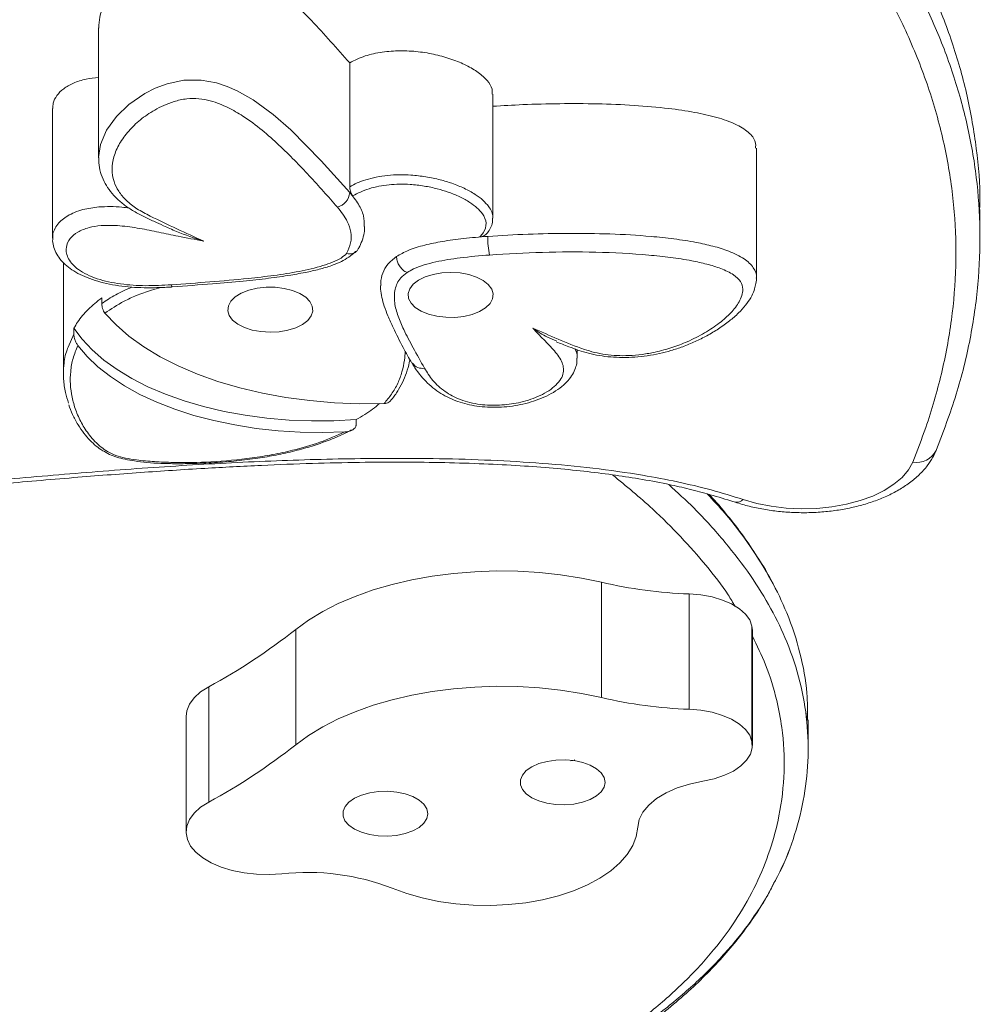
# Model space of a CAD drawing. Units: millimetres. Extents: x -60 to 623, y 0 to 513.
# Drawn here: x 242 to 249, y 217 to 224 of the extents above; entities that cross this region are included whole.
import ezdxf

# ---------------------------------------------------------------- set-up
doc = ezdxf.new("R2010")
doc.units = ezdxf.units.MM
doc.header["$LTSCALE"] = 20
doc.layers.add('CONTOUR', color=7, linetype='Continuous')

msp = doc.modelspace()

# ---------------------------------------------------------------- linework, layer by layer
at = {"layer": 'CONTOUR', "linetype": 'Continuous', "lineweight": 15}
for p, q in [((242.40064, 224.03264), (242.40064, 223.07845)), ((244.24759, 222.86567), (244.24759, 223.77745)), ((245.30056, 222.63322), (245.30056, 223.545)), ((242.0627, 223.44124), (242.0627, 222.48705)), ((247.23841, 222.19405), (247.23841, 223.14824)), ((244.27045, 222.79745), (244.24759, 222.82326)), ((248.88235, 222.48615), (248.88235, 222.6982)), ((245.26304, 222.50056), (245.20437, 222.49641)), ((242.14278, 222.30723), (242.14278, 221.48972)), ((242.42463, 222.04861), (242.42463, 222.0062)), ((242.17712, 221.6852), (242.21887, 221.78212)), ((242.21887, 221.82453), (242.21887, 221.78212)), ((245.92049, 221.60517), (245.92049, 221.66661)), ((244.70906, 221.57012), (244.71046, 221.56756)), ((244.29442, 221.1527), (244.29442, 221.11029)), ((246.09934, 219.10881), (246.09934, 219.95698)), ((246.74422, 219.02312), (246.74422, 219.87129)), ((243.85105, 218.76202), (243.85105, 219.61018)), ((247.20902, 219.6054), (247.20609, 219.63466)), ((247.20609, 218.78649), (247.20609, 219.63466)), ((247.20902, 218.75723), (247.20902, 219.6054)), ((243.21129, 218.34027), (243.21129, 219.18844)), ((243.04425, 218.96965), (243.04425, 218.12148)), ((247.61934, 218.73324), (247.61934, 218.94529))]:
    msp.add_line(p, q, dxfattribs=at)
at = {"layer": 'CONTOUR', "linetype": 'Continuous', "lineweight": 15, "flags": 128}
for points in [[(242.40123, 223.08077), (242.41487, 223.17708), (242.45909, 223.28058), (242.53197, 223.3818), (242.62276, 223.4692), (242.74021, 223.55003), (242.81702, 223.58903), (242.90544, 223.62233), (243.02842, 223.64855), (243.1565, 223.64964), (243.26739, 223.62934), (243.34681, 223.60328), (243.42031, 223.57102), (243.53858, 223.50371), (243.6846, 223.39695), (243.81449, 223.28316), (244.03872, 223.05552), (244.24759, 222.82326), (244.24759, 222.82326)], [(244.82692, 221.92831), (244.88805, 221.91304), (244.95395, 221.90509), (245.02153, 221.90483), (245.08764, 221.91228), (245.14918, 221.92708), (245.20327, 221.94855), (245.2474, 221.97568), (245.27948, 222.0072), (245.29803, 222.04164), (245.30218, 222.07739), (245.29172, 222.11277), (245.26716, 222.14613), (245.22964, 222.17592), (245.18091, 222.20074), (245.12325, 222.21942), (245.05936, 222.2311), (244.99223, 222.23523), (244.92499, 222.23161), (244.86079, 222.22042), (244.80263, 222.20218), (244.75323, 222.17774), (244.7149, 222.14824), (244.68943, 222.11507), (244.67802, 222.07977), (244.68119, 222.04399), (244.6988, 222.00942), (244.73003, 221.97766), (244.77341, 221.95019), (244.82692, 221.92831)], [(243.82706, 222.10249), (243.88057, 222.08062), (243.92395, 222.05315), (243.95518, 222.02139), (243.97279, 221.98681), (243.97596, 221.95104), (243.96455, 221.91574), (243.93908, 221.88257), (243.90075, 221.85307), (243.85135, 221.82863), (243.79319, 221.81038), (243.72899, 221.79919), (243.66175, 221.79558), (243.59462, 221.79971), (243.53073, 221.81139), (243.47307, 221.83007), (243.42434, 221.85489), (243.38682, 221.88467), (243.36226, 221.91804), (243.35181, 221.95342), (243.35595, 221.98917), (243.3745, 222.02361), (243.40659, 222.05513), (243.45071, 222.08226), (243.50481, 222.10372), (243.56635, 222.11853), (243.63245, 222.12597), (243.70003, 222.12572), (243.76593, 222.11777), (243.82706, 222.10249)], [(244.50029, 221.27056), (244.31768, 221.26952), (244.13558, 221.2768), (243.95534, 221.29235), (243.77828, 221.31605), (243.60572, 221.34773), (243.43894, 221.38715), (243.27917, 221.43402), (243.12759, 221.48799), (242.98533, 221.54866), (242.85343, 221.61559), (242.73287, 221.68828), (242.62455, 221.76619), (242.52927, 221.84875), (242.44772, 221.93533)], [(242.21887, 221.82453), (242.27948, 221.74339), (242.35303, 221.66532), (242.43897, 221.59089), (242.53667, 221.52064), (242.6454, 221.45511), (242.76435, 221.39477), (242.89266, 221.34008), (243.02936, 221.29143), (243.17345, 221.24919), (243.32386, 221.21367), (243.47947, 221.18513), (243.63914, 221.16379), (243.80167, 221.1498), (243.96588, 221.14327), (244.13053, 221.14424), (244.29442, 221.1527)], [(242.24868, 221.69726), (242.31598, 221.61773), (242.39593, 221.54155), (242.48792, 221.46929), (242.59128, 221.40149), (242.70525, 221.33864), (242.82898, 221.2812), (242.96156, 221.22961), (243.10201, 221.18425), (243.24929, 221.14544), (243.40232, 221.11347), (243.55996, 221.08859), (243.72105, 221.07097), (243.8844, 221.06075), (244.04881, 221.058), (244.21305, 221.06274)], [(247.14165, 220.56499), (247.24094, 220.53642), (247.34667, 220.51532), (247.45686, 220.50209), (247.56943, 220.49698), (247.68226, 220.50008), (247.79322, 220.51134), (247.90023, 220.53054), (248.00128, 220.55732), (248.09445, 220.59118), (248.178, 220.63149), (248.25035, 220.67747), (248.31014, 220.72827), (248.35624, 220.78293), (248.38779, 220.84042)], [(246.09934, 219.95698), (245.95134, 219.98786), (245.7988, 220.01175), (245.6429, 220.02845), (245.48484, 220.03785), (245.32582, 220.03987), (245.16709, 220.03449), (245.00986, 220.02177), (244.85534, 220.00178), (244.70472, 219.9747), (244.55916, 219.94072), (244.41978, 219.90011), (244.28765, 219.85318), (244.1638, 219.8003), (244.04917, 219.74186), (243.94465, 219.67833), (243.85105, 219.61018)], [(247.20609, 219.63466), (247.18937, 219.67994), (247.15811, 219.723), (247.11325, 219.76254), (247.05615, 219.79737), (246.98854, 219.82644), (246.91244, 219.84886), (246.83018, 219.86396), (246.74422, 219.87129)], [(243.21129, 219.18844), (243.15163, 219.15013), (243.1041, 219.10732), (243.06987, 219.06108), (243.0498, 219.01257), (243.04425, 218.96965)], [(246.09934, 219.10881), (245.95134, 219.13969), (245.7988, 219.16358), (245.6429, 219.18028), (245.48484, 219.18968), (245.32582, 219.1917), (245.16709, 219.18633), (245.00986, 219.1736), (244.85534, 219.15361), (244.70472, 219.12653), (244.55916, 219.09255), (244.41978, 219.05194), (244.28765, 219.00502), (244.1638, 218.95213), (244.04917, 218.8937), (243.94465, 218.83016), (243.85105, 218.76202)], [(247.20609, 218.78649), (247.18937, 218.83177), (247.15811, 218.87483), (247.11325, 218.91437), (247.05615, 218.9492), (246.98854, 218.97827), (246.91244, 219.00069), (246.83018, 219.01579), (246.74422, 219.02312)], [(246.84494, 218.49401), (246.92736, 218.51204), (247.00278, 218.53726), (247.06897, 218.56892), (247.12401, 218.6061), (247.16626, 218.64771), (247.19451, 218.69253), (247.20792, 218.73925), (247.20609, 218.78649)], [(245.51743, 218.43341), (245.54565, 218.40087), (245.58641, 218.3723), (245.6378, 218.34904), (245.69743, 218.33219), (245.7625, 218.32251), (245.82998, 218.32048), (245.8967, 218.32618), (245.95955, 218.33935), (246.01559, 218.35937), (246.06219, 218.38531), (246.09719, 218.41595), (246.11894, 218.44985), (246.12642, 218.48545), (246.11929, 218.52106), (246.09788, 218.55503), (246.06319, 218.58577), (246.01684, 218.61183), (245.961, 218.63201), (245.89828, 218.64535), (245.83162, 218.65124), (245.76412, 218.6494), (245.69896, 218.6399), (245.63916, 218.62321), (245.58754, 218.6001), (245.54649, 218.57164), (245.51796, 218.53918), (245.50325, 218.50422), (245.50308, 218.46841), (245.51743, 218.43341)], [(246.36625, 218.15674), (246.37707, 218.21268), (246.40407, 218.26707), (246.44659, 218.31859), (246.50362, 218.36602), (246.57378, 218.40821), (246.6554, 218.44415), (246.74651, 218.47298), (246.84494, 218.49401)], [(244.21307, 218.20254), (244.24129, 218.17), (244.28205, 218.14143), (244.33344, 218.11817), (244.39307, 218.10131), (244.45814, 218.09164), (244.52562, 218.08961), (244.59234, 218.09531), (244.65519, 218.10848), (244.71123, 218.1285), (244.75783, 218.15444), (244.79283, 218.18507), (244.81458, 218.21898), (244.82206, 218.25458), (244.81493, 218.29019), (244.79352, 218.32416), (244.75883, 218.3549), (244.71248, 218.38096), (244.65664, 218.40114), (244.59392, 218.41448), (244.52726, 218.42037), (244.45976, 218.41852), (244.3946, 218.40903), (244.3348, 218.39234), (244.28318, 218.36923), (244.24214, 218.34077), (244.2136, 218.30831), (244.19889, 218.27335), (244.19872, 218.23754), (244.21307, 218.20254)], [(243.21129, 218.34027), (243.15163, 218.30196), (243.1041, 218.25915), (243.06987, 218.21292), (243.0498, 218.1644), (243.04438, 218.11481), (243.05376, 218.06539), (243.07769, 218.01737), (243.11558, 217.97194), (243.16649, 217.93024), (243.22915, 217.8933), (243.302, 217.86205), (243.38322, 217.83726), (243.47079, 217.81955), (243.56252, 217.80936), (243.65614, 217.80695), (243.74931, 217.81238)], [(244.56013, 217.70731), (244.66663, 217.66788), (244.78106, 217.63528), (244.90187, 217.60995), (245.02741, 217.59223), (245.15599, 217.58237), (245.28586, 217.5805), (245.41527, 217.58665), (245.54244, 217.60073), (245.66566, 217.62255), (245.78326, 217.65181), (245.89364, 217.68812), (245.99531, 217.73099), (246.08688, 217.77983), (246.16711, 217.83398), (246.23491, 217.8927), (246.28937, 217.95521), (246.32975, 218.02065), (246.35549, 218.08813), (246.36625, 218.15674)]]:
    msp.add_lwpolyline(points, dxfattribs=at)
at = {"layer": 'CONTOUR', "linetype": 'Continuous', "lineweight": 15}
for centre, radius, start, end in [((244.12884, 222.83157), 0.11903, 283.707787, 355.998267), ((245.94684, 222.497), 0.68381, 179.701731, 191.283094), ((242.9539, 222.14432), 0.01854, 180.29342, 233.991205), ((244.78042, 221.61334), 0.08361, 213.205627, 281.956526), ((248.41646, 220.99926), 0.16141, 259.768633, 333.210277), ((247.09518, 220.60854), 0.06369, 258.12873, 316.862444), ((246.86598, 223.25679), 3.3877, 256.920617, 267.940218), ((241.09747, 223.09111), 4.43836, 298.441389, 308.345615), ((246.86598, 222.40863), 3.3877, 256.920617, 267.940218), ((241.09747, 222.24294), 4.43836, 298.441389, 308.345615), ((243.94068, 216.10807), 1.71502, 68.826532, 96.406678)]:
    msp.add_arc(centre, radius, start, end, dxfattribs=at)
for points, knots in [([(245.25689, 227.63354), (245.4171, 227.53249), (245.76879, 227.31066), (246.26439, 226.95213), (246.74957, 226.56269), (247.18907, 226.16202), (247.58467, 225.7485), (247.90836, 225.35299), (248.16916, 224.97887), (248.37639, 224.62864), (248.55046, 224.27147), (248.69073, 223.9051), (248.79619, 223.5296), (248.85999, 223.14515), (248.88717, 222.86249), (248.88028, 222.70841), (248.87921, 222.68445)], [0, 0, 0, 0, 0.0729888, 0.1602285, 0.2456465, 0.3310247, 0.4164291, 0.5019579, 0.5693359, 0.6369522, 0.7049008, 0.7732901, 0.8436563, 0.9147543, 0.9867438, 1, 1, 1, 1]), ([(245.25689, 227.63354), (245.4171, 227.53249), (245.76879, 227.31066), (246.26439, 226.95213), (246.74957, 226.56269), (247.18907, 226.16202), (247.58467, 225.7485), (247.90836, 225.35299), (248.16916, 224.97887), (248.37639, 224.62864), (248.55047, 224.27147), (248.69072, 223.9051), (248.79623, 223.5296), (248.85985, 223.14515), (248.88707, 222.86708), (248.88057, 222.71759), (248.87973, 222.69822)], [0, 0, 0, 0, 0.0731746, 0.1606365, 0.246272, 0.3318676, 0.4174894, 0.503236, 0.5707856, 0.638574, 0.7066957, 0.7752591, 0.8458045, 0.9170835, 0.9892563, 1, 1, 1, 1]), ([(245.0435, 227.55137), (245.0837, 227.52818), (245.32544, 227.3887), (245.73579, 227.11768), (246.26546, 226.74058), (246.74929, 226.35052), (247.18915, 225.95002), (247.58465, 225.53645), (247.90836, 225.14094), (248.16915, 224.76683), (248.3764, 224.4166), (248.55042, 224.05943), (248.69088, 223.69305), (248.79559, 223.31756), (248.86228, 222.93309), (248.88882, 222.5424), (248.87406, 222.1457), (248.81566, 221.74338), (248.71589, 221.33524), (248.6127, 221.06374), (248.56055, 220.92651)], [0, 0, 0, 0, 0.0132066, 0.0794153, 0.1455548, 0.2103132, 0.2750413, 0.3397893, 0.4046317, 0.4557134, 0.5069756, 0.5584898, 0.6103381, 0.6636852, 0.7175871, 0.7721648, 0.8275498, 0.8838832, 0.9413143, 1, 1, 1, 1]), ([(245.0435, 227.55137), (245.0837, 227.52818), (245.32544, 227.3887), (245.73579, 227.11768), (246.26546, 226.74058), (246.74929, 226.35052), (247.18915, 225.95002), (247.58465, 225.53645), (247.90836, 225.14094), (248.16915, 224.76683), (248.3764, 224.4166), (248.55042, 224.05943), (248.69088, 223.69305), (248.79559, 223.31756), (248.86228, 222.93309), (248.88882, 222.5424), (248.87406, 222.1457), (248.81566, 221.74338), (248.71589, 221.33524), (248.6127, 221.06374), (248.56055, 220.92651)], [0, 0, 0, 0, 0.0132066, 0.0794153, 0.1455548, 0.2103132, 0.2750413, 0.3397893, 0.4046317, 0.4557134, 0.5069756, 0.5584898, 0.6103381, 0.6636852, 0.7175871, 0.7721648, 0.8275498, 0.8838832, 0.9413143, 1, 1, 1, 1]), ([(248.38779, 220.84042), (248.42102, 220.92544), (248.50507, 221.14046), (248.60513, 221.489), (248.67968, 221.88549), (248.71137, 222.28365), (248.70041, 222.68214), (248.64584, 223.07964), (248.5481, 223.4748), (248.4073, 223.86628), (248.22469, 224.25285), (248.00121, 224.63331), (247.7387, 225.00664), (247.43868, 225.37192), (247.10327, 225.72837), (246.73428, 226.07534), (246.33383, 226.41228), (245.90396, 226.73887), (245.5223, 227.00177), (245.15066, 227.24238), (244.92645, 227.37525), (244.78558, 227.45873)], [0, 0, 0, 0, 0.03634298, 0.09191531, 0.14748613, 0.20306649, 0.25864601, 0.31422831, 0.36981061, 0.42538869, 0.48096756, 0.53653682, 0.59210739, 0.64766552, 0.70322516, 0.75877193, 0.81432018, 0.86985673, 0.92539458, 0.95312928, 1, 1, 1, 1]), ([(244.24759, 223.77745), (244.20118, 223.82981), (244.10941, 223.93334), (243.97025, 224.08442), (243.82972, 224.22576), (243.69615, 224.3447), (243.57019, 224.43955), (243.45442, 224.51075), (243.33595, 224.56508), (243.21219, 224.60018), (243.08, 224.61123), (242.94668, 224.59233), (242.82075, 224.54872), (242.70244, 224.4854), (242.59618, 224.40537), (242.5067, 224.31212), (242.44327, 224.21302), (242.40594, 224.11865), (242.40388, 224.05912), (242.40296, 224.03258)], [0, 0, 0, 0, 0.0964059, 0.1906348, 0.2801601, 0.3626145, 0.4211057, 0.4732657, 0.5188951, 0.5587683, 0.5957492, 0.6341221, 0.6777286, 0.7272166, 0.781813, 0.8401966, 0.9009267, 0.9558437, 1, 1, 1, 1]), ([(245.29628, 223.54494), (245.2967, 223.55788), (245.29783, 223.59281), (245.26063, 223.64809), (245.19623, 223.70702), (245.10751, 223.75959), (245.00132, 223.80398), (244.88151, 223.83824), (244.75265, 223.86028), (244.61878, 223.86789), (244.4849, 223.85823), (244.35417, 223.82949), (244.28405, 223.79525), (244.24759, 223.77745)], [0, 0, 0, 0, 0.0516074, 0.1392052, 0.2299663, 0.3238002, 0.4195746, 0.5157959, 0.6111846, 0.7052605, 0.7990054, 0.8954822, 1, 1, 1, 1]), ([(242.40064, 223.66892), (242.3698, 223.66576), (242.30314, 223.65891), (242.21402, 223.62945), (242.14029, 223.58754), (242.09097, 223.53654), (242.06501, 223.48658), (242.06529, 223.4542), (242.0654, 223.44119)], [0, 0, 0, 0, 0.156732, 0.338813, 0.5157097, 0.6940522, 0.8771184, 1, 1, 1, 1]), ([(244.15705, 222.71592), (244.08886, 222.79282), (243.95243, 222.94667), (243.7702, 223.13614), (243.60543, 223.28241), (243.48175, 223.37532), (243.3736, 223.43862), (243.29172, 223.47531), (243.22151, 223.49919), (243.1396, 223.51563), (243.04404, 223.51486), (242.95669, 223.49404), (242.8793, 223.46423), (242.79347, 223.42008), (242.70375, 223.35734), (242.61766, 223.27409), (242.55147, 223.18256), (242.51049, 223.08833), (242.4961, 222.99421), (242.5087, 222.90917), (242.54565, 222.83133), (242.60213, 222.76375), (242.68031, 222.70136), (242.87236, 222.60189), (243.04107, 222.52562), (243.1738, 222.46563)], [0, 0, 0, 0, 0.1097985, 0.219692, 0.2746117, 0.3298469, 0.3663501, 0.3845913, 0.4031333, 0.4232993, 0.4436678, 0.4667583, 0.4876453, 0.509042, 0.5484395, 0.5888614, 0.6313621, 0.6747225, 0.7133676, 0.7529763, 0.7843777, 0.8166445, 0.8480719, 0.8804736, 1, 1, 1, 1]), ([(247.23243, 223.14817), (247.23341, 223.16368), (247.23601, 223.20493), (247.18399, 223.26897), (247.08362, 223.33013), (246.9457, 223.37815), (246.77931, 223.41533), (246.57469, 223.44504), (246.33536, 223.46559), (246.06758, 223.47639), (245.79394, 223.47738), (245.53723, 223.47126), (245.37374, 223.46129), (245.30056, 223.45683)], [0, 0, 0, 0, 0.0393177, 0.1046196, 0.1712952, 0.2442948, 0.3254866, 0.4147178, 0.5305522, 0.6528011, 0.7775135, 0.9004025, 1, 1, 1, 1]), ([(242.402, 223.08113), (242.40178, 223.06787), (242.40118, 223.03119), (242.41346, 222.97159), (242.43895, 222.90496), (242.47624, 222.84357), (242.52399, 222.78696), (242.58266, 222.73553), (242.6505, 222.68916), (242.72852, 222.6477), (242.80557, 222.61275), (242.85494, 222.58947), (242.87819, 222.57851)], [0, 0, 0, 0, 0.0625224, 0.1729964, 0.2790337, 0.3823116, 0.4865039, 0.5893839, 0.6924704, 0.8011611, 0.9063624, 1, 1, 1, 1]), ([(244.24759, 222.86567), (244.24759, 222.86567), (244.28235, 222.88528), (244.34469, 222.91237), (244.44299, 222.9374), (244.52628, 222.94968), (244.61253, 222.95436), (244.70689, 222.95172), (244.80926, 222.93989), (244.91017, 222.91863), (245.00498, 222.88994), (245.0922, 222.85453), (245.16836, 222.81264), (245.22939, 222.76703), (245.27927, 222.71159), (245.30349, 222.66482), (245.2998, 222.63581), (245.29947, 222.63325)], [0, 0, 0, 0, 0.0000017, 0.1076933, 0.1680911, 0.2303815, 0.2900697, 0.3512454, 0.4301026, 0.5112264, 0.5806374, 0.6611144, 0.7434435, 0.8126775, 0.8836778, 0.9897364, 1, 1, 1, 1]), ([(244.27045, 222.79745), (244.26772, 222.80105), (244.26227, 222.80825), (244.25509, 222.82459), (244.24997, 222.84228), (244.2478, 222.85643), (244.24764, 222.86353), (244.24759, 222.86567)], [0, 0, 0, 0, 0.2358212, 0.4719365, 0.6987844, 0.9092807, 1, 1, 1, 1]), ([(245.20437, 222.49641), (245.21339, 222.50651), (245.24162, 222.53812), (245.25875, 222.59774), (245.23227, 222.66083), (245.18582, 222.71116), (245.12998, 222.75311), (245.0589, 222.79221), (244.97746, 222.82532), (244.88919, 222.85204), (244.79541, 222.87185), (244.67625, 222.88583), (244.56149, 222.88493), (244.46119, 222.87006), (244.38998, 222.85219), (244.32598, 222.82742), (244.28898, 222.80745), (244.27045, 222.79745)], [0, 0, 0, 0, 0.0420956, 0.1318942, 0.2211567, 0.2818128, 0.3425531, 0.4142225, 0.4859252, 0.5471368, 0.6171027, 0.6869948, 0.7903917, 0.8424271, 0.8944568, 0.9471483, 1, 1, 1, 1]), ([(244.35384, 222.57343), (244.35391, 222.59929), (244.35404, 222.65446), (244.31475, 222.73895), (244.27044, 222.79457), (244.24759, 222.82326)], [0, 0, 0, 0, 0.29924603, 0.6386082, 1, 1, 1, 1]), ([(242.06484, 222.48737), (242.06429, 222.49416), (242.0626, 222.515), (242.07455, 222.55), (242.10411, 222.60015), (242.15591, 222.64422), (242.22413, 222.67779), (242.29946, 222.70269), (242.38995, 222.71748), (242.48746, 222.72035), (242.56297, 222.71771), (242.60826, 222.71057), (242.62604, 222.70776)], [0, 0, 0, 0, 0.04655289, 0.14282278, 0.24166509, 0.40646471, 0.49089029, 0.57840265, 0.72726973, 0.82860393, 0.93271919, 1, 1, 1, 1]), ([(244.22538, 222.37395), (244.23718, 222.4003), (244.26026, 222.4518), (244.25919, 222.53176), (244.23133, 222.62122), (244.18452, 222.6809), (244.15705, 222.71592)], [0, 0, 0, 0, 0.2303604, 0.4503787, 0.6774418, 1, 1, 1, 1]), ([(243.1738, 222.46563), (243.11097, 222.47747), (243.00053, 222.49829), (242.84459, 222.53098), (242.70357, 222.56001), (242.56191, 222.58061), (242.433, 222.5838), (242.32473, 222.56653), (242.24337, 222.53355), (242.18413, 222.4822), (242.16103, 222.4276), (242.16305, 222.37663), (242.17865, 222.33421), (242.20855, 222.29327), (242.25371, 222.25353), (242.31477, 222.21772), (242.38969, 222.18751), (242.4734, 222.16501), (242.59195, 222.14448), (242.74856, 222.13411), (242.87301, 222.14085), (242.93537, 222.14423)], [0, 0, 0, 0, 0.08719276, 0.15326828, 0.21931538, 0.28494865, 0.34482637, 0.38518997, 0.43040673, 0.47539677, 0.5310814, 0.56588129, 0.60069753, 0.63717779, 0.67365944, 0.71457055, 0.75550842, 0.79608531, 0.83670636, 0.91818353, 1, 1, 1, 1]), ([(242.87808, 222.57821), (242.90979, 222.56424), (243.00768, 222.52112), (243.10672, 222.48676), (243.17361, 222.46569), (243.1738, 222.46563)], [0, 0, 0, 0, 0.3233127, 0.9981006, 1, 1, 1, 1]), ([(244.31083, 222.40814), (244.31214, 222.41049), (244.32224, 222.4286), (244.33933, 222.46666), (244.35554, 222.52192), (244.35678, 222.55651), (244.35733, 222.57205)], [0, 0, 0, 0, 0.0514393, 0.3969824, 0.7289988, 1, 1, 1, 1]), ([(245.25607, 222.52095), (245.25747, 222.52267), (245.26783, 222.5354), (245.28483, 222.56218), (245.29913, 222.59962), (245.29907, 222.62342), (245.29905, 222.63321)], [0, 0, 0, 0, 0.0573767, 0.4237264, 0.7628107, 1, 1, 1, 1]), ([(245.26304, 222.50056), (245.20312, 222.49573), (245.09055, 222.48667), (244.93492, 222.46536), (244.79801, 222.43743), (244.67863, 222.40242), (244.6193, 222.36762), (244.59172, 222.35144)], [0, 0, 0, 0, 0.2440564, 0.4584976, 0.6455209, 0.8352431, 1, 1, 1, 1]), ([(245.25502, 222.52165), (245.25446, 222.5207), (245.25147, 222.51562), (245.24148, 222.50806), (245.22504, 222.49941), (245.2117, 222.49748), (245.20437, 222.49641)], [0, 0, 0, 0, 0.0612427, 0.3261988, 0.6303943, 1, 1, 1, 1]), ([(245.26304, 222.50056), (245.36166, 222.50649), (245.55928, 222.51838), (245.85923, 222.524), (246.1616, 222.52004), (246.42031, 222.50539), (246.63245, 222.48296), (246.78518, 222.4593), (246.92114, 222.42933), (247.0432, 222.39157), (247.15146, 222.33987), (247.22162, 222.27187), (247.24198, 222.22085), (247.23804, 222.19524), (247.23786, 222.19407)], [0, 0, 0, 0, 0.1319191, 0.2643549, 0.3986442, 0.5338066, 0.6096343, 0.6860192, 0.7449709, 0.8049355, 0.8734433, 0.9355334, 0.9970647, 1, 1, 1, 1]), ([(242.06387, 222.48748), (242.06349, 222.48115), (242.06209, 222.45765), (242.07204, 222.41752), (242.09234, 222.369), (242.12432, 222.32299), (242.16677, 222.28143), (242.21887, 222.24425), (242.28183, 222.21076), (242.3552, 222.18157), (242.43735, 222.15751), (242.52612, 222.13928), (242.61837, 222.12769), (242.71501, 222.12248), (242.81894, 222.12238), (242.8962, 222.12505), (242.93885, 222.12817), (242.94307, 222.12848)], [0, 0, 0, 0, 0.02154334, 0.0799771, 0.13995899, 0.20386109, 0.2668537, 0.33374526, 0.40579687, 0.48188515, 0.56083068, 0.64163636, 0.72315033, 0.80216245, 0.88978048, 0.98909977, 1, 1, 1, 1]), ([(242.93537, 222.14423), (243.03, 222.15113), (243.21923, 222.16493), (243.47143, 222.18699), (243.69119, 222.21175), (243.87674, 222.2405), (244.02114, 222.27459), (244.12253, 222.30943), (244.18482, 222.33832), (244.21245, 222.3626), (244.22538, 222.37395)], [0, 0, 0, 0, 0.2050708, 0.4100682, 0.5486015, 0.6871424, 0.824642, 0.8857099, 0.9465453, 1, 1, 1, 1]), ([(242.94288, 222.1293), (243.0418, 222.13651), (243.21633, 222.14924), (243.4526, 222.16921), (243.64442, 222.19039), (243.80079, 222.21286), (243.92934, 222.23574), (244.03436, 222.26037), (244.11803, 222.28566), (244.18842, 222.3148), (244.24145, 222.34748), (244.27647, 222.3744), (244.29169, 222.38968), (244.29417, 222.39217)], [0, 0, 0, 0, 0.2044031, 0.3606427, 0.4895936, 0.6051315, 0.6917625, 0.7665128, 0.8378919, 0.8875149, 0.9388983, 0.9900075, 1, 1, 1, 1]), ([(244.22538, 222.37395), (244.22568, 222.37389), (244.23265, 222.37248), (244.25014, 222.37075), (244.27594, 222.37534), (244.29896, 222.38831), (244.30705, 222.40216), (244.31063, 222.40827)], [0, 0, 0, 0, 0.0083572, 0.1931759, 0.4827114, 0.771618, 1, 1, 1, 1]), ([(244.59172, 222.35144), (244.56832, 222.33339), (244.52057, 222.29654), (244.48746, 222.22924), (244.47513, 222.17652), (244.47788, 222.14631), (244.47842, 222.14035)], [0, 0, 0, 0, 0.2914128, 0.5948143, 0.9200816, 1, 1, 1, 1]), ([(244.59172, 222.35144), (244.59259, 222.34154), (244.59433, 222.32175), (244.6079, 222.29074), (244.62788, 222.26314), (244.64959, 222.24455), (244.66421, 222.23657), (244.67002, 222.23413), (244.67048, 222.23393)], [0, 0, 0, 0, 0.2145926, 0.4291842, 0.6438074, 0.8584974, 0.9887793, 1, 1, 1, 1]), ([(245.27624, 222.3632), (245.20376, 222.35721), (245.06933, 222.34609), (244.90788, 222.32004), (244.79413, 222.29124), (244.7212, 222.26551), (244.68556, 222.24332), (244.67048, 222.23393)], [0, 0, 0, 0, 0.3295144, 0.6111118, 0.7537403, 0.8958198, 1, 1, 1, 1]), ([(245.59345, 221.82509), (245.65565, 221.79839), (245.77996, 221.74501), (245.92781, 221.68249), (246.04717, 221.6464), (246.12808, 221.63085), (246.21281, 221.62296), (246.30399, 221.62262), (246.39907, 221.63121), (246.50682, 221.65045), (246.61871, 221.68148), (246.74131, 221.72852), (246.86027, 221.78885), (246.96745, 221.86095), (247.05398, 221.93772), (247.10668, 222.00624), (247.13342, 222.065), (247.14212, 222.11525), (247.12733, 222.16914), (247.06991, 222.22253), (246.98088, 222.26471), (246.8747, 222.29747), (246.75024, 222.32464), (246.60745, 222.34687), (246.37301, 222.37127), (246.05843, 222.38745), (245.66598, 222.38644), (245.40609, 222.37094), (245.27624, 222.3632)], [0, 0, 0, 0, 0.0566575, 0.1132223, 0.1334067, 0.1535732, 0.1737633, 0.1939618, 0.2177754, 0.2416225, 0.2741249, 0.3066738, 0.348403, 0.3901492, 0.4288214, 0.4674225, 0.4883831, 0.5092925, 0.5345133, 0.5597037, 0.589603, 0.6179119, 0.6462912, 0.6846158, 0.7229756, 0.8151328, 0.9076312, 1, 1, 1, 1]), ([(244.67048, 222.23393), (244.65367, 222.22132), (244.62118, 222.19694), (244.59507, 222.15461), (244.57484, 222.09374), (244.5743, 222.01228), (244.60142, 221.91332), (244.64935, 221.80305), (244.71689, 221.67607), (244.76974, 221.5816), (244.79774, 221.53155)], [0, 0, 0, 0, 0.0633564, 0.1224377, 0.1816794, 0.3181448, 0.4558614, 0.5935685, 0.7846381, 1, 1, 1, 1]), ([(244.47542, 222.14101), (244.47511, 222.13142), (244.47413, 222.10061), (244.48352, 222.04876), (244.50189, 221.98293), (244.5312, 221.90942), (244.57611, 221.80894), (244.6349, 221.69193), (244.68293, 221.60598), (244.70417, 221.56797)], [0, 0, 0, 0, 0.0418084, 0.1343364, 0.2380995, 0.3603729, 0.516244, 0.7860789, 1, 1, 1, 1]), ([(245.76705, 221.72556), (245.79712, 221.71316), (245.8508, 221.69104), (245.92962, 221.66277), (246.00403, 221.6392), (246.08319, 221.62283), (246.16754, 221.61259), (246.25545, 221.60885), (246.34579, 221.61171), (246.43692, 221.62128), (246.52603, 221.63775), (246.61287, 221.66065), (246.70087, 221.6896), (246.78985, 221.72611), (246.87791, 221.77019), (246.96241, 221.82122), (247.03962, 221.87649), (247.10646, 221.93387), (247.15877, 221.99071), (247.1969, 222.04627), (247.22132, 222.09753), (247.23317, 222.14349), (247.24003, 222.17398), (247.23798, 222.19044), (247.23789, 222.19122)], [0, 0, 0, 0, 0.0557768, 0.0995429, 0.1393605, 0.1810954, 0.2232515, 0.2664829, 0.3109364, 0.3565596, 0.4031027, 0.4489624, 0.4982497, 0.5537691, 0.6116561, 0.6724149, 0.7365807, 0.7964926, 0.8493104, 0.8962807, 0.9387698, 0.9684628, 0.9984952, 1, 1, 1, 1]), ([(242.42463, 222.0062), (242.45745, 222.02837), (242.5232, 222.07277), (242.60479, 222.10904), (242.64564, 222.1272)], [0, 0, 0, 0, 0.4993015, 1, 1, 1, 1]), ([(242.8594, 222.12475), (242.83614, 222.11855), (242.7724, 222.10158), (242.68172, 222.06749), (242.56143, 222.0132), (242.49245, 221.96596), (242.44772, 221.93533)], [0, 0, 0, 0, 0.1416604, 0.3882848, 0.603438, 1, 1, 1, 1]), ([(242.42463, 222.04861), (242.38967, 222.02074), (242.319, 221.96439), (242.25654, 221.88728), (242.22794, 221.83964), (242.21887, 221.82453)], [0, 0, 0, 0, 0.4005886, 0.8097943, 1, 1, 1, 1]), ([(242.44772, 221.93533), (242.44427, 221.94025), (242.43777, 221.94949), (242.43048, 221.9689), (242.42613, 221.98708), (242.42472, 221.9992), (242.42464, 222.00508), (242.42463, 222.0062)], [0, 0, 0, 0, 0.3000869, 0.5645223, 0.7587266, 0.95371, 1, 1, 1, 1]), ([(242.21887, 221.78212), (242.21904, 221.77845), (242.21937, 221.77115), (242.22205, 221.75675), (242.22744, 221.73765), (242.23658, 221.71548), (242.24451, 221.70354), (242.24868, 221.69726)], [0, 0, 0, 0, 0.1114826, 0.2221094, 0.3963866, 0.6824222, 1, 1, 1, 1]), ([(244.79774, 221.53155), (244.816, 221.50113), (244.85242, 221.44044), (244.92677, 221.37246), (245.00089, 221.32718), (245.06166, 221.2995), (245.13099, 221.27787), (245.22656, 221.25963), (245.35059, 221.25537), (245.49754, 221.27529), (245.61395, 221.31209), (245.69874, 221.3552), (245.75456, 221.39501), (245.79545, 221.43948), (245.81807, 221.48483), (245.82261, 221.52918), (245.80697, 221.58756), (245.75617, 221.65933), (245.67412, 221.7418), (245.62034, 221.79733), (245.59345, 221.82509)], [0, 0, 0, 0, 0.08252995, 0.16467534, 0.20106904, 0.23741887, 0.27414707, 0.31084771, 0.37600963, 0.44114087, 0.51636289, 0.5590888, 0.60179261, 0.64413607, 0.68642917, 0.72240973, 0.75839555, 0.83840111, 0.91918051, 1, 1, 1, 1]), ([(245.59345, 221.82509), (245.59357, 221.82501), (245.62973, 221.80112), (245.68922, 221.76151), (245.74699, 221.74002), (245.76944, 221.73166)], [0, 0, 0, 0, 0.002095, 0.6121048, 1, 1, 1, 1]), ([(242.18034, 221.27384), (242.17199, 221.30005), (242.15329, 221.35873), (242.14134, 221.45139), (242.14437, 221.55629), (242.15473, 221.63501), (242.17438, 221.67905), (242.17712, 221.6852)], [0, 0, 0, 0, 0.19265552, 0.43146423, 0.67188286, 0.95418634, 1, 1, 1, 1]), ([(242.24868, 221.69726), (242.23574, 221.66601), (242.20973, 221.6032), (242.19345, 221.50779), (242.19134, 221.41259), (242.20387, 221.31768), (242.23067, 221.22253), (242.27261, 221.1283), (242.33188, 221.03622), (242.39756, 220.96533), (242.46582, 220.9167), (242.52544, 220.88821), (242.59927, 220.86838), (242.69579, 220.8535), (242.81281, 220.84285), (242.99565, 220.83524), (243.23713, 220.83969), (243.48213, 220.86263), (243.68112, 220.89458), (243.84964, 220.93075), (244.03403, 220.98297), (244.15289, 221.03593), (244.21305, 221.06274)], [0, 0, 0, 0, 0.0530313, 0.1065884, 0.1585592, 0.2108721, 0.2642438, 0.3179945, 0.3712475, 0.4254803, 0.4481019, 0.4714686, 0.4953397, 0.5201677, 0.5596221, 0.5995015, 0.6812565, 0.7712986, 0.8173734, 0.8638009, 0.9310585, 1, 1, 1, 1]), ([(244.50029, 221.27056), (244.51918, 221.29318), (244.55964, 221.34164), (244.60324, 221.41999), (244.63501, 221.50434), (244.65019, 221.58282), (244.65483, 221.63302), (244.65677, 221.65409)], [0, 0, 0, 0, 0.1876438, 0.4019408, 0.6184063, 0.8398559, 1, 1, 1, 1]), ([(245.90354, 221.67269), (245.90482, 221.6708), (245.91686, 221.65304), (245.92188, 221.62887), (245.91919, 221.60727), (245.91859, 221.6025)], [0, 0, 0, 0, 0.0846659, 0.7976213, 1, 1, 1, 1]), ([(244.54728, 221.29124), (244.55239, 221.29711), (244.57556, 221.32371), (244.60949, 221.3739), (244.6457, 221.44333), (244.67322, 221.51694), (244.68468, 221.56721), (244.69051, 221.5928)], [0, 0, 0, 0, 0.0623531, 0.2826687, 0.5093542, 0.7503432, 1, 1, 1, 1]), ([(244.70832, 221.56586), (244.71435, 221.55538), (244.73233, 221.52415), (244.76916, 221.47536), (244.81765, 221.42215), (244.87161, 221.37599), (244.9305, 221.33685), (244.99315, 221.30474), (245.05874, 221.27955), (245.12859, 221.26089), (245.20314, 221.24867), (245.28239, 221.2428), (245.36387, 221.24372), (245.44455, 221.25185), (245.52419, 221.2667), (245.60212, 221.28817), (245.67752, 221.31687), (245.74745, 221.3526), (245.80676, 221.39355), (245.85343, 221.43798), (245.88737, 221.48356), (245.90869, 221.5302), (245.91962, 221.56932), (245.91912, 221.59384), (245.91894, 221.60252)], [0, 0, 0, 0, 0.0326823, 0.0973916, 0.1523695, 0.2055074, 0.2550951, 0.3014967, 0.3453246, 0.3873278, 0.4310634, 0.4763382, 0.5224131, 0.5688243, 0.6147946, 0.6641426, 0.7150774, 0.7673444, 0.8204647, 0.8663272, 0.9084659, 0.9474931, 0.9814082, 1, 1, 1, 1]), ([(244.29442, 221.1527), (244.33751, 221.17729), (244.40179, 221.21397), (244.44988, 221.2569), (244.46574, 221.27105)], [0, 0, 0, 0, 0.6703303, 1, 1, 1, 1]), ([(244.54755, 221.29106), (244.54744, 221.29089), (244.54478, 221.28666), (244.53519, 221.28015), (244.51939, 221.27247), (244.50683, 221.27121), (244.50029, 221.27056)], [0, 0, 0, 0, 0.0119133, 0.3079075, 0.6394475, 1, 1, 1, 1]), ([(242.18182, 221.26234), (242.19039, 221.23847), (242.20828, 221.18863), (242.24617, 221.1189), (242.28941, 221.05463), (242.3344, 221.00247), (242.38043, 220.95935), (242.42849, 220.92475), (242.47951, 220.8972), (242.53496, 220.87577), (242.59719, 220.8607), (242.67101, 220.84701), (242.7589, 220.83644), (242.86191, 220.82994), (242.97825, 220.828), (243.11737, 220.83026), (243.27255, 220.83645), (243.43494, 220.85059), (243.58469, 220.87021), (243.72691, 220.89508), (243.85945, 220.92542), (243.98694, 220.96216), (244.10458, 221.00426), (244.19613, 221.04245), (244.24471, 221.06852), (244.26016, 221.07681)], [0, 0, 0, 0, 0.0494783, 0.1032988, 0.1489898, 0.1883103, 0.2203668, 0.2492935, 0.2753806, 0.2994725, 0.324588, 0.3521015, 0.3878704, 0.4264173, 0.4695754, 0.5197401, 0.5842278, 0.6459035, 0.7060964, 0.7589009, 0.8153994, 0.8692433, 0.9226593, 0.9753927, 1, 1, 1, 1]), ([(244.21305, 221.06274), (244.22772, 221.06462), (244.24967, 221.06744), (244.27443, 221.08001), (244.2869, 221.09083), (244.2934, 221.1012), (244.29411, 221.10748), (244.29442, 221.11029)], [0, 0, 0, 0, 0.41887356, 0.62695674, 0.7904505, 0.90615413, 1, 1, 1, 1]), ([(247.0818, 220.54631), (247.09945, 220.54062), (247.1501, 220.52428), (247.23794, 220.5026), (247.34556, 220.48364), (247.45579, 220.47191), (247.56733, 220.4673), (247.67901, 220.46986), (247.7896, 220.47956), (247.89794, 220.49637), (248.00289, 220.52026), (248.10335, 220.55121), (248.19827, 220.58927), (248.28652, 220.63452), (248.36678, 220.68701), (248.43747, 220.74651), (248.49424, 220.81007), (248.5342, 220.8692), (248.55146, 220.90706), (248.55841, 220.92232)], [0, 0, 0, 0, 0.0333066, 0.0955934, 0.1575473, 0.2192504, 0.2808054, 0.3423246, 0.4039106, 0.465659, 0.527695, 0.5901465, 0.6531325, 0.7167286, 0.780885, 0.8451463, 0.9085419, 0.9631431, 1, 1, 1, 1]), ([(241.25298, 220.66944), (241.46995, 220.69003), (241.90413, 220.73122), (242.55799, 220.78504), (243.21445, 220.82883), (243.87317, 220.8587), (244.43852, 220.86974), (244.90998, 220.86683), (245.28734, 220.85563), (245.66437, 220.83358), (246.03752, 220.79809), (246.36956, 220.75175), (246.65903, 220.69697), (246.90798, 220.63856), (247.06383, 220.5895), (247.14165, 220.56499)], [0, 0, 0, 0, 0.1099971, 0.220121, 0.3301921, 0.4401252, 0.5499621, 0.6123652, 0.6753705, 0.73851, 0.8015464, 0.8644108, 0.909603, 0.9548571, 1, 1, 1, 1]), ([(241.27127, 220.64095), (241.4049, 220.65377), (241.71988, 220.684), (242.19878, 220.72547), (242.70176, 220.76449), (243.16227, 220.79427), (243.58437, 220.81662), (243.96405, 220.83132), (244.31215, 220.83934), (244.6365, 220.8413), (244.94167, 220.83759), (245.22821, 220.82854), (245.49444, 220.81484), (245.73957, 220.79685), (245.96552, 220.77478), (246.17567, 220.74873), (246.37857, 220.71769), (246.5615, 220.68402), (246.7288, 220.64664), (246.88639, 220.60493), (247.00446, 220.57069), (247.07135, 220.54891), (247.08188, 220.54548)], [0, 0, 0, 0, 0.0686453, 0.1618068, 0.2452788, 0.3255996, 0.3962947, 0.4596904, 0.5180086, 0.5723911, 0.623621, 0.6722706, 0.7174541, 0.7588025, 0.7973533, 0.8336015, 0.8679425, 0.9042345, 0.9316027, 0.9601709, 0.9937277, 1, 1, 1, 1]), ([(247.08251, 219.77984), (247.06572, 219.80814), (247.00505, 219.91038), (246.8707, 220.08115), (246.68529, 220.2919), (246.45999, 220.51584), (246.28087, 220.66409), (246.18064, 220.74704)], [0, 0, 0, 0, 0.0822426, 0.2970808, 0.5121178, 0.7270106, 1, 1, 1, 1]), ([(243.81782, 215.53578), (243.98956, 215.58942), (244.33195, 215.69636), (244.82189, 215.87492), (245.28749, 216.06783), (245.69227, 216.26264), (246.03974, 216.45585), (246.33524, 216.64447), (246.6057, 216.84522), (246.85055, 217.06), (247.06703, 217.28966), (247.2523, 217.53501), (247.40253, 217.79488), (247.51569, 218.06814), (247.58998, 218.3507), (247.62408, 218.63947), (247.61678, 218.93147), (247.56602, 219.22638), (247.47452, 219.50432), (247.34942, 219.76518), (247.19794, 220.00997), (247.00853, 220.25645), (246.80751, 220.48015), (246.65723, 220.61784), (246.59384, 220.67591)], [0, 0, 0, 0, 0.0526064, 0.1048784, 0.1568186, 0.2085065, 0.249052, 0.2896675, 0.3305157, 0.3717986, 0.4145268, 0.4582458, 0.503276, 0.5497508, 0.5974488, 0.6452383, 0.6937307, 0.742765, 0.792589, 0.8340957, 0.876732, 0.9207951, 0.96659, 1, 1, 1, 1]), ([(247.35083, 217.718), (247.3657, 217.74295), (247.43362, 217.8569), (247.51368, 218.06846), (247.59052, 218.35061), (247.62393, 218.63949), (247.61682, 218.93146), (247.56601, 219.22638), (247.47453, 219.50432), (247.34942, 219.76518), (247.19794, 220.00997), (247.00853, 220.25645), (246.80751, 220.48015), (246.65723, 220.61784), (246.59384, 220.67591)], [0, 0, 0, 0, 0.0255605, 0.1167316, 0.2103022, 0.3040524, 0.3991816, 0.4953738, 0.593115, 0.6745401, 0.7581811, 0.8446211, 0.9344585, 1, 1, 1, 1]), ([(247.61475, 218.94301), (247.61474, 219.00945), (247.61472, 219.17437), (247.565, 219.43842), (247.47467, 219.71634), (247.34961, 219.97729), (247.19702, 220.22176), (247.03941, 220.43304), (246.92091, 220.55962), (246.87661, 220.60694)], [0, 0, 0, 0, 0.1154813, 0.2866618, 0.460599, 0.6055005, 0.7543453, 0.9081712, 1, 1, 1, 1]), ([(247.61469, 218.94525), (247.61468, 219.01094), (247.61463, 219.17511), (247.56499, 219.43842), (247.47468, 219.71634), (247.3496, 219.97729), (247.19702, 220.22176), (247.03941, 220.43304), (246.92091, 220.55962), (246.87661, 220.60694)], [0, 0, 0, 0, 0.1143313, 0.2857344, 0.4598978, 0.6049876, 0.754026, 0.9080518, 1, 1, 1, 1]), ([(247.34717, 219.97205), (247.34696, 219.97247), (247.32099, 220.02463), (247.25823, 220.12647), (247.15805, 220.27816), (247.04257, 220.42893), (246.95361, 220.53737), (246.90002, 220.59446), (246.89276, 220.6022)], [0, 0, 0, 0, 0.00192953, 0.23648145, 0.47186654, 0.71338208, 0.96114586, 1, 1, 1, 1]), ([(243.73022, 215.51114), (243.8714, 215.555), (244.15384, 215.64274), (244.56263, 215.78703), (244.98665, 215.95324), (245.41694, 216.14642), (245.82215, 216.36014), (246.17327, 216.5795), (246.46659, 216.79655), (246.71864, 217.02128), (246.93024, 217.25133), (247.10448, 217.49001), (247.24168, 217.73527), (247.34274, 217.98531), (247.41585, 218.26164), (247.45043, 218.56369), (247.4364, 218.84738), (247.387, 219.10997), (247.3194, 219.33478), (247.24313, 219.4907), (247.20902, 219.56041)], [0, 0, 0, 0, 0.0538938, 0.1078119, 0.1616876, 0.2275382, 0.2933724, 0.3497571, 0.4061343, 0.4590987, 0.5120618, 0.5650177, 0.6179781, 0.6708898, 0.723806, 0.7912721, 0.8587376, 0.89993, 0.9552563, 1, 1, 1, 1]), ([(245.87499, 218.64496), (245.88024, 218.64529), (245.89035, 218.64592), (245.89989, 218.64893), (245.90447, 218.65038)], [0, 0, 0, 0, 0.5193659, 1, 1, 1, 1]), ([(243.78423, 215.49105), (243.87508, 215.51893), (244.06727, 215.57793), (244.34974, 215.67253), (244.63799, 215.77555), (244.91597, 215.883), (245.18366, 215.99533), (245.43243, 216.10889), (245.66437, 216.22417), (245.88121, 216.34159), (246.08409, 216.46153), (246.27324, 216.58396), (246.44873, 216.70877), (246.61065, 216.83584), (246.75885, 216.96497), (246.89448, 217.09654), (247.01848, 217.23117), (247.13176, 217.36948), (247.23292, 217.51138), (247.30522, 217.62403), (247.33962, 217.6901), (247.34838, 217.70692)], [0, 0, 0, 0, 0.0567311, 0.1200091, 0.1803483, 0.2443021, 0.3054344, 0.3641536, 0.420798, 0.4761026, 0.5302385, 0.5832686, 0.6352648, 0.6863056, 0.7364095, 0.7855654, 0.8348422, 0.8842146, 0.9336508, 0.9831067, 1, 1, 1, 1])]:
    msp.add_open_spline(points, degree=3, knots=knots, dxfattribs=at)

doc.saveas('drawing.dxf')
